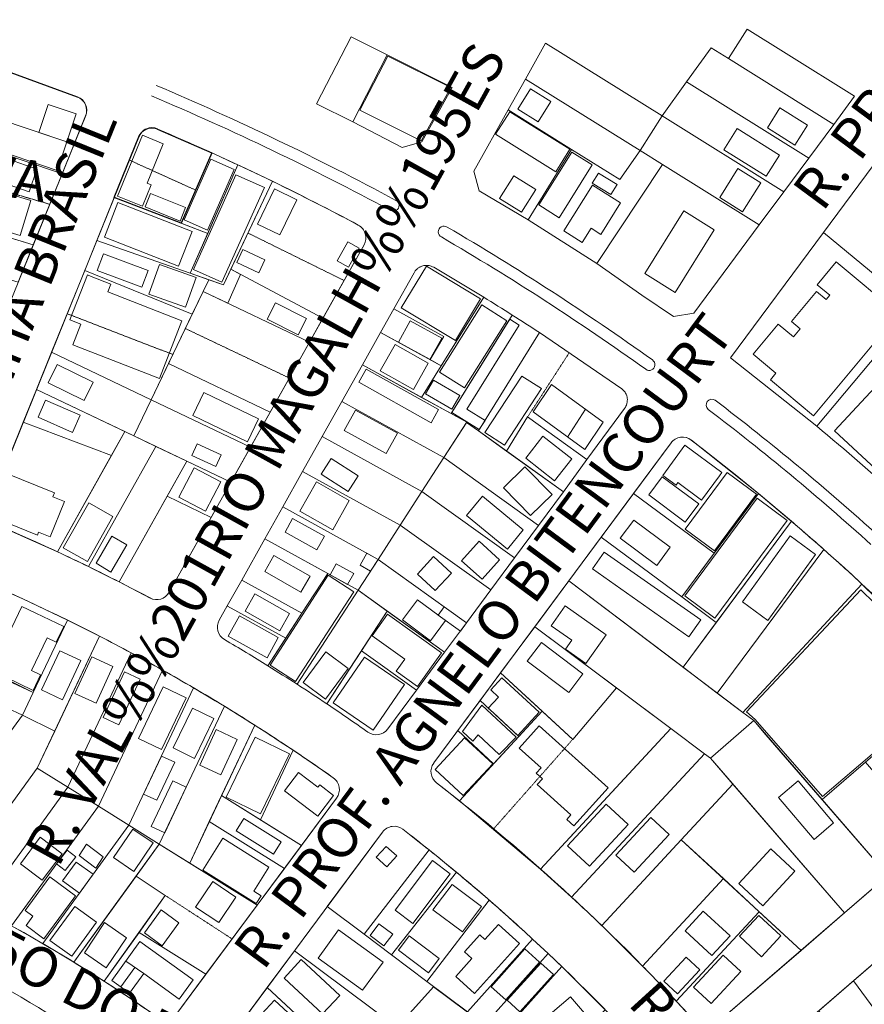
# Model space of a CAD drawing. Units: millimetres. Extents: x 757 to 4972, y -346 to 1792.
# Drawn here: x 2358 to 2653, y 1047 to 1391 of the extents above; entities that cross this region are included whole.
import ezdxf
from ezdxf.enums import TextEntityAlignment as Align

# ---------------------------------------------------------------- set-up
doc = ezdxf.new("R2010")
doc.units = ezdxf.units.MM
doc.header["$MEASUREMENT"] = 0
doc.linetypes.add('HIDDEN', pattern=[0.375, 0.25, -0.125])
doc.layers.add('B', color=134, linetype='Continuous', lineweight=13)
doc.layers.add('LOTES', color=7, linetype='Continuous')
doc.styles.add('ROMANS', font='ROMANS', dxfattribs={"height": 0.2})

# ---------------------------------------------------------------- blocks, each defined once
blk = doc.blocks.new('*O5220')
at = {"layer": 'LOTES', "color": 3, "linetype": 'Continuous'}
for p, q in [((-13.63, 9.24), (5.2, 17.96)), ((5.2, 17.96), (16.49, -6.34)), ((-5.8, -17.95), (-15.99, 2.57)), ((16.49, -6.34), (-5.8, -17.95))]:
    blk.add_line(p, q, dxfattribs=at)
blk.add_arc((-11.48, 4.73), 5, 115.522, 206.4134, dxfattribs=at)

msp = doc.modelspace()

# ---------------------------------------------------------------- linework, layer by layer
at = {"layer": 'B', "linetype": 'HIDDEN'}
for p, q in [((2419.53, 1331.15), (2396.33, 1341.67)), ((2368.61, 1326.21), (2341.58, 1334.14)), ((2437.79, 1316.17), (2471.32, 1299.61)), ((2374.65, 1288), (2411.54, 1273.75)), ((2415.9, 1282.83), (2452.23, 1265.53)), ((2535.44, 1251.93), (2549.96, 1274.33)), ((2551.18, 1139.31), (2523.6, 1108.09)), ((2408.91, 1084.78), (2432.24, 1069.61))]:
    msp.add_line(p, q, dxfattribs=at)
at = {"layer": 'B', "linetype": 'Continuous'}
for p, q in [((2505.27, 1269.84), (2520.1, 1293.77)), ((2488.68, 1289.66), (2506.2, 1280.01)), ((2506.2, 1280.01), (2501.43, 1271.95)), ((2501.43, 1271.95), (2505.27, 1269.84)), ((2555.6, 1254.64), (2549.41, 1244.93)), ((2398.25, 1059.63), (2393.37, 1052.84)), ((2401.37, 1057.48), (2395.13, 1061.78))]:
    msp.add_line(p, q, dxfattribs=at)
for points in [[(2328.84, 1228.21), (2381.12, 1357.18), (2381.12, 1357.18), (2381.12, 1357.18), (2381.12, 1357.18), (2381.12, 1357.18, 0.420054), (2378.28, 1363.73), (2378.28, 1363.73), (2378.28, 1363.73), (2378.28, 1363.73), (2378.28, 1363.73), (2378.27, 1363.73, 0.035007), (2264.39, 1398.36)], [(2350.11, 1373.94), (2378.19, 1363.68), (2378.18, 1363.68, -0.423678), (2381.09, 1357.11), (2381.1, 1357.11), (2372.88, 1336.87), (2344.54, 1346.5), (2350.11, 1373.94)], [(2347.4, 1220.76), (2399.67, 1349.73), (2399.67, 1349.73), (2399.67, 1349.73), (2399.67, 1349.73), (2399.68, 1349.73, -0.41878), (2406.27, 1352.45), (2406.27, 1352.45), (2406.27, 1352.45), (2406.27, 1352.45), (2406.27, 1352.45), (2406.26, 1352.46, -0.022826), (2476.32, 1318.93), (2476.32, 1318.93), (2476.32, 1318.93), (2476.32, 1318.93), (2476.32, 1318.93), (2476.32, 1318.93, -0.419731), (2478.32, 1312.08), (2478.31, 1312.08), (2478.31, 1312.08), (2478.31, 1312.08), (2478.31, 1312.08), (2410.28, 1190.68), (2410.28, 1190.68), (2410.28, 1190.68), (2410.28, 1190.68), (2410.29, 1190.68, -0.407638), (2403.58, 1188.71)], [(2463.96, 1286.46), (2478.31, 1312.08), (2478.31, 1312.08), (2478.31, 1312.08), (2478.31, 1312.08), (2478.31, 1312.08), (2478.32, 1312.08, 0.419731), (2476.32, 1318.93), (2476.32, 1318.93), (2476.32, 1318.93), (2476.32, 1318.93), (2476.32, 1318.93), (2476.32, 1318.93), (2476.32, 1318.93), (2476.32, 1318.93, 0.010501), (2446.35, 1334.24), (2446.35, 1334.24), (2446.35, 1334.24), (2431.78, 1303.52), (2463.96, 1286.46)], [(2666.2, 1222.85, 0.011237), (2636.41, 1248.67), (2636.41, 1248.67), (2636.41, 1248.67), (2636.41, 1248.67), (2636.41, 1248.67), (2636.41, 1248.67), (2670.9, 1289.83), (2638.76, 1316.36)], [(2498.39, 1258.77), (2508.71, 1253.1), (2508.71, 1253.1), (2530.07, 1287.54), (2530.07, 1287.54), (2530.07, 1287.54), (2530.07, 1287.54), (2530.07, 1287.54), (2530.07, 1287.54, 0.003452), (2520.1, 1293.76), (2520.1, 1293.77), (2520.1, 1293.77), (2520.1, 1293.77), (2520.1, 1293.77), (2520.1, 1293.77), (2498.39, 1258.77)], [(2508.71, 1253.1), (2514.19, 1250.08), (2514.13, 1249.99), (2518.27, 1247.03), (2518.27, 1247.03), (2539.6, 1281.4), (2539.6, 1281.4), (2539.6, 1281.4), (2539.6, 1281.4), (2539.6, 1281.4), (2539.6, 1281.41, 0.003327), (2530.07, 1287.54), (2530.07, 1287.54), (2530.07, 1287.54), (2530.07, 1287.54), (2530.07, 1287.54), (2530.07, 1287.54), (2508.71, 1253.1)], [(2371.22, 1204.84, -0.004283), (2382.08, 1199.66), (2382.08, 1199.65), (2382.08, 1199.65), (2382.08, 1199.65), (2382.08, 1199.65), (2382.08, 1199.65), (2405.6, 1241.63), (2405.6, 1241.63), (2397.87, 1245.33), (2397.87, 1245.33), (2394.75, 1246.83), (2394.75, 1246.83), (2387.9, 1234.59), (2387.9, 1234.59), (2371.22, 1204.84), (2371.22, 1204.84)], [(2382.08, 1199.66, -0.004279), (2392.83, 1194.3), (2392.83, 1194.3), (2392.83, 1194.3), (2392.83, 1194.3), (2392.83, 1194.3), (2392.83, 1194.3), (2416.45, 1236.44), (2416.45, 1236.44), (2405.6, 1241.63), (2405.6, 1241.63), (2382.08, 1199.65), (2382.08, 1199.65)], [(2706.96, 1138.06, 0.045865), (2592.58, 1243.85), (2592.58, 1243.85), (2592.58, 1243.85), (2592.58, 1243.85), (2592.58, 1243.85), (2592.58, 1243.85, 0.419223), (2585.52, 1242.86), (2585.52, 1242.86), (2585.52, 1242.86), (2585.52, 1242.86), (2585.52, 1242.86), (2502.67, 1131.06), (2502.67, 1131.06), (2502.67, 1131.06), (2502.67, 1131.06), (2502.67, 1131.05, 0.40824), (2503.63, 1124.12), (2503.63, 1124.12), (2503.63, 1124.12), (2503.63, 1124.12), (2503.63, 1124.12), (2503.63, 1124.12, -0.044041), (2594.25, 1040.35)], [(2616.04, 1225.17), (2592.66, 1243.8), (2592.66, 1243.79, 0.42461), (2585.52, 1242.86), (2585.52, 1242.86), (2572.44, 1225.2), (2600.6, 1204.32), (2616.04, 1225.17)], [(2410.28, 1190.68), (2424.96, 1216.85), (2409.59, 1224.21), (2392.83, 1194.3), (2403.62, 1188.69), (2403.62, 1188.68, 0.404992), (2410.28, 1190.67), (2410.28, 1190.68), (2410.28, 1190.68)], [(2403.58, 1188.71, 0.021134), (2350.07, 1214.29)], [(2589.76, 1164.51), (2601.68, 1155.49), (2601.68, 1155.49), (2638.86, 1205.66), (2638.86, 1205.66), (2638.86, 1205.66), (2638.86, 1205.66), (2638.86, 1205.66), (2638.86, 1205.66, 0.004409), (2627.54, 1215.51), (2627.54, 1215.51), (2627.54, 1215.51), (2627.54, 1215.51), (2627.54, 1215.51), (2627.54, 1215.51), (2589.76, 1164.51)], [(2601.68, 1155.49), (2610.61, 1148.73), (2610.61, 1148.73), (2652.21, 1193.57), (2652.21, 1193.57), (2652.21, 1193.57), (2652.21, 1193.57), (2652.21, 1193.57), (2652.2, 1193.57, 0.005288), (2638.86, 1205.66), (2638.86, 1205.66), (2638.86, 1205.66), (2638.86, 1205.66), (2638.86, 1205.66), (2638.86, 1205.66), (2601.68, 1155.49)], [(2444.77, 1165, -0.004302), (2454.98, 1158.54), (2454.98, 1158.54), (2454.98, 1158.54), (2454.98, 1158.54), (2454.98, 1158.54), (2454.98, 1158.54), (2476.23, 1191.39), (2476.23, 1191.39), (2465.62, 1197.24), (2465.62, 1197.24), (2456.64, 1183.35), (2456.64, 1183.35), (2444.77, 1165), (2444.77, 1165)], [(2467.59, 1125.89, 0.052585), (2342.73, 1195.67), (2342.73, 1195.67), (2342.73, 1195.67), (2342.73, 1195.67), (2342.73, 1195.67), (2342.73, 1195.68, 0.419921), (2336.13, 1192.96), (2336.13, 1192.96), (2336.13, 1192.96), (2336.13, 1192.96), (2336.13, 1192.96), (2300.92, 1106.1), (2300.92, 1106.1), (2300.92, 1106.1), (2300.92, 1106.1), (2300.92, 1106.1, 0.407617), (2303.57, 1099.63), (2303.57, 1099.63), (2303.57, 1099.63), (2303.57, 1099.63), (2303.57, 1099.63), (2303.57, 1099.63, -0.050876), (2406.04, 1042.4)], [(2359.22, 1188.36), (2342.78, 1195.64), (2342.79, 1195.64, 0.424132), (2336.12, 1192.95), (2336.12, 1192.95), (2328.01, 1172.91), (2347.4, 1163.28), (2362.8, 1155.64), (2374.75, 1180.97), (2359.22, 1188.36)], [(2454.98, 1158.54, -0.004434), (2465.37, 1151.69), (2465.38, 1151.69), (2465.38, 1151.69), (2465.38, 1151.69), (2465.38, 1151.69), (2465.38, 1151.69), (2486.36, 1184.13), (2486.36, 1184.13), (2476.23, 1191.39), (2476.23, 1191.39), (2454.98, 1158.54), (2454.98, 1158.54)], [(2444.77, 1165), (2451, 1174.64), (2451, 1174.64), (2430.61, 1185.86), (2430.54, 1185.9), (2427.75, 1180.94), (2427.75, 1180.94), (2427.75, 1180.94), (2427.75, 1180.94), (2427.75, 1180.94), (2427.75, 1180.93, 0.408386), (2429.58, 1174.17), (2429.58, 1174.17), (2429.58, 1174.17), (2429.58, 1174.17), (2429.58, 1174.17), (2429.58, 1174.17), (2429.58, 1174.17), (2429.58, 1174.18, -0.006321), (2444.77, 1165), (2444.77, 1165), (2444.77, 1165)], [(2359.08, 1147.75), (2370.29, 1142.18), (2370.29, 1142.18), (2385.93, 1175.36), (2385.93, 1175.36), (2385.93, 1175.36), (2385.93, 1175.36), (2385.93, 1175.36), (2385.93, 1175.36, 0.004587), (2374.75, 1180.98), (2374.75, 1180.97), (2374.75, 1180.97), (2374.75, 1180.97), (2374.75, 1180.97), (2374.75, 1180.97), (2362.8, 1155.64), (2362.8, 1155.64), (2359.08, 1147.75)], [(2364.22, 1129.3), (2374.89, 1122.64), (2374.89, 1122.64), (2397, 1169.54), (2397, 1169.54), (2397, 1169.54), (2397, 1169.54), (2397, 1169.54), (2397, 1169.54, 0.004584), (2385.93, 1175.36), (2385.93, 1175.36), (2385.93, 1175.36), (2385.93, 1175.36), (2385.93, 1175.36), (2385.93, 1175.36), (2364.22, 1129.3)], [(2374.89, 1122.64), (2385.55, 1115.98), (2385.55, 1115.98), (2407.95, 1163.53), (2407.95, 1163.53), (2407.95, 1163.53), (2407.95, 1163.53), (2407.95, 1163.53), (2407.96, 1163.53, 0.004583), (2397, 1169.54), (2397, 1169.54), (2397, 1169.54), (2397, 1169.54), (2397, 1169.54), (2397, 1169.54), (2374.89, 1122.64)], [(2479.68, 1141.84, 0.407782), (2486.59, 1142.94), (2486.59, 1142.94), (2486.59, 1142.94), (2486.59, 1142.94), (2486.59, 1142.94), (2486.59, 1142.94), (2496.61, 1156.48), (2496.61, 1156.48), (2477.38, 1170.25), (2477.38, 1170.25), (2465.38, 1151.69), (2465.38, 1151.69), (2465.38, 1151.69), (2465.38, 1151.69), (2465.38, 1151.69), (2465.37, 1151.69, -0.006189), (2479.68, 1141.84)], [(2385.55, 1115.98), (2396.19, 1109.34), (2396.19, 1109.34), (2418.8, 1157.31), (2418.8, 1157.31), (2418.8, 1157.31), (2418.8, 1157.31), (2418.8, 1157.31), (2418.8, 1157.31, 0.004583), (2407.96, 1163.53), (2407.95, 1163.53), (2407.95, 1163.53), (2407.95, 1163.53), (2407.95, 1163.53), (2407.95, 1163.53), (2385.55, 1115.98)], [(2396.19, 1109.34), (2406.82, 1102.7), (2406.82, 1102.7), (2429.54, 1150.89), (2429.54, 1150.89), (2429.54, 1150.89), (2429.54, 1150.89), (2429.54, 1150.89), (2429.54, 1150.9, 0.004585), (2418.8, 1157.31), (2418.8, 1157.31), (2418.8, 1157.31), (2418.8, 1157.31), (2418.8, 1157.31), (2418.8, 1157.31), (2396.19, 1109.34)], [(2406.82, 1102.7), (2417.43, 1096.07), (2417.43, 1096.07), (2440.16, 1144.28), (2440.16, 1144.28), (2440.16, 1144.28), (2440.16, 1144.28), (2440.16, 1144.28), (2440.16, 1144.28, 0.004588), (2429.54, 1150.9), (2429.54, 1150.89), (2429.54, 1150.89), (2429.54, 1150.89), (2429.54, 1150.89), (2429.54, 1150.89), (2406.82, 1102.7)], [(2332.83, 1111.57), (2319.1, 1092.65), (2319.1, 1092.65), (2319.1, 1092.65), (2319.1, 1092.65), (2319.1, 1092.65), (2319.1, 1092.65, -0.006585), (2332.81, 1086.02), (2332.81, 1086.02), (2332.81, 1086.02), (2332.81, 1086.02), (2332.81, 1086.02), (2332.81, 1086.02), (2364.22, 1129.3), (2364.22, 1129.3), (2370.29, 1142.18), (2370.29, 1142.18), (2359.08, 1147.75), (2359.08, 1147.75), (2355.96, 1143.45), (2355.96, 1143.45), (2340.53, 1122.18), (2340.53, 1122.18), (2332.83, 1111.57)], [(2428.56, 1119.68), (2442.13, 1111.21), (2442.13, 1111.21), (2453.59, 1135.51), (2453.59, 1135.51), (2453.59, 1135.51), (2453.59, 1135.51), (2453.59, 1135.51), (2453.59, 1135.52, 0.00588), (2440.16, 1144.28), (2440.16, 1144.28), (2440.16, 1144.28), (2440.16, 1144.28), (2440.16, 1144.28), (2440.16, 1144.28), (2428.56, 1119.68)], [(2511.04, 1142.36), (2502.67, 1131.06), (2502.67, 1131.05, 0.40635), (2503.6, 1124.14), (2503.6, 1124.14), (2511.62, 1117.85), (2523.57, 1130.78), (2511.04, 1142.36)], [(2442.13, 1111.21), (2456.45, 1102.26), (2456.45, 1102.26), (2468.72, 1118.83), (2468.72, 1118.83), (2468.72, 1118.83), (2468.72, 1118.83), (2468.72, 1118.83), (2468.72, 1118.83, 0.420962), (2467.59, 1125.89), (2467.59, 1125.89), (2467.59, 1125.89), (2467.59, 1125.89), (2467.59, 1125.89), (2467.59, 1125.89), (2467.59, 1125.89), (2467.59, 1125.89, 0.006228), (2453.59, 1135.52), (2453.59, 1135.51), (2453.59, 1135.51), (2453.59, 1135.51), (2453.59, 1135.51), (2453.59, 1135.51), (2442.13, 1111.21)], [(2601.22, 1039.93), (2706.52, 1130.93), (2706.52, 1130.93), (2706.52, 1130.93), (2706.52, 1130.93), (2706.51, 1130.93, 0.42006), (2706.96, 1138.06)], [(2550.78, 1084.23, -0.005192), (2561.38, 1074.23), (2561.38, 1074.24), (2561.38, 1074.24), (2561.38, 1074.24), (2561.38, 1074.24), (2561.38, 1074.24), (2589.12, 1104.24), (2589.12, 1104.24), (2607.13, 1123.71), (2607.13, 1123.71), (2599.3, 1132.77), (2599.3, 1132.77), (2597.23, 1134.3), (2597.23, 1134.3), (2550.78, 1084.23), (2550.78, 1084.23)], [(2332.81, 1086.02, -0.00549), (2344.11, 1080.22), (2344.1, 1080.22), (2344.1, 1080.22), (2344.1, 1080.22), (2344.1, 1080.22), (2344.1, 1080.22), (2374.89, 1122.64), (2374.89, 1122.64), (2364.22, 1129.3), (2364.22, 1129.3), (2332.81, 1086.02)], [(2412.92, 1043.53), (2468.72, 1118.83), (2468.72, 1118.83), (2468.72, 1118.83), (2468.72, 1118.83), (2468.72, 1118.83, 0.420962), (2467.59, 1125.89)], [(2344.11, 1080.22, -0.005466), (2355.22, 1074.2), (2355.22, 1074.2), (2355.22, 1074.2), (2355.22, 1074.2), (2355.22, 1074.2), (2355.22, 1074.2), (2385.55, 1115.98), (2385.55, 1115.98), (2374.89, 1122.64), (2374.89, 1122.64), (2344.1, 1080.22)], [(2811.8, 993.54, 0.043707), (2726.74, 1115.26), (2726.74, 1115.26), (2726.74, 1115.26), (2726.74, 1115.26), (2726.74, 1115.26), (2726.74, 1115.27, 0.418773), (2719.64, 1115.84), (2719.64, 1115.84), (2719.64, 1115.84), (2719.64, 1115.84), (2719.64, 1115.84), (2614.36, 1024.85)], [(2578.95, 1027.44, 0.04355), (2491.88, 1107.92), (2491.88, 1107.92), (2491.88, 1107.92), (2491.88, 1107.92), (2491.88, 1107.92), (2491.88, 1107.92, 0.420477), (2484.81, 1106.94), (2484.8, 1106.95), (2484.8, 1106.95), (2484.8, 1106.95), (2484.8, 1106.95), (2429, 1031.64)], [(2465.5, 1080.89), (2478.31, 1071.27), (2478.31, 1071.27), (2501.06, 1100.68), (2501.06, 1100.68), (2501.06, 1100.68), (2501.06, 1100.68), (2501.06, 1100.68), (2501.07, 1100.68, 0.004286), (2491.88, 1107.92), (2491.88, 1107.92), (2491.88, 1107.92), (2491.88, 1107.92), (2491.88, 1107.92), (2491.88, 1107.92), (2491.88, 1107.92), (2491.88, 1107.92, 0.420477), (2484.81, 1106.94), (2484.8, 1106.95), (2484.8, 1106.95), (2484.8, 1106.95), (2484.8, 1106.95), (2484.8, 1106.95), (2465.5, 1080.89)], [(2478.31, 1071.27), (2487.89, 1064.08), (2487.89, 1064.08), (2510.57, 1092.91), (2510.57, 1092.91), (2510.57, 1092.91), (2510.57, 1092.91), (2510.57, 1092.91), (2510.57, 1092.91, 0.004502), (2501.07, 1100.68), (2501.06, 1100.68), (2501.06, 1100.68), (2501.06, 1100.68), (2501.06, 1100.68), (2501.06, 1100.68), (2478.31, 1071.27)], [(2487.89, 1064.08), (2500.3, 1054.75), (2500.3, 1054.75), (2522, 1083.18), (2522, 1083.18), (2522, 1083.18), (2522, 1083.18), (2522, 1083.18), (2522.01, 1083.18, 0.005504), (2510.57, 1092.91), (2510.57, 1092.91), (2510.57, 1092.91), (2510.57, 1092.91), (2510.57, 1092.91), (2510.57, 1092.91), (2487.89, 1064.08)], [(2575.59, 1060.14, -0.006067), (2587.36, 1047.83), (2587.36, 1047.83), (2587.36, 1047.83), (2587.36, 1047.83), (2587.36, 1047.83), (2587.36, 1047.83), (2616.29, 1079.12), (2616.29, 1079.12), (2603.81, 1090.67), (2603.81, 1090.67), (2575.58, 1060.14), (2575.58, 1060.14)], [(2246.9, 972.84), (2289.64, 1078.3), (2289.64, 1078.3), (2289.64, 1078.3), (2289.64, 1078.3), (2289.64, 1078.29, -0.421201), (2296.27, 1081), (2296.27, 1081), (2296.27, 1081), (2296.27, 1081), (2296.27, 1081), (2296.27, 1081, -0.050206), (2393.9, 1026.49)], [(2500.3, 1054.75), (2514.45, 1044.12), (2514.45, 1044.12), (2537.18, 1069.57), (2537.18, 1069.57), (2537.18, 1069.57), (2537.18, 1069.57), (2537.18, 1069.57), (2537.18, 1069.57, 0.007472), (2522.01, 1083.18), (2522, 1083.18), (2522, 1083.18), (2522, 1083.18), (2522, 1083.18), (2522, 1083.18), (2500.3, 1054.75)], [(2587.36, 1047.83), (2616.29, 1079.12), (2616.29, 1079.12), (2630.92, 1065.59), (2630.92, 1065.59), (2601.22, 1039.93), (2601.22, 1039.93), (2601.22, 1039.93), (2601.22, 1039.93), (2601.22, 1039.93), (2601.22, 1039.92, -0.407248), (2594.25, 1040.35), (2594.25, 1040.35), (2594.25, 1040.35), (2594.25, 1040.35), (2594.25, 1040.35), (2594.25, 1040.35), (2594.25, 1040.35), (2594.25, 1040.35, 0.003623), (2587.36, 1047.83), (2587.36, 1047.83), (2587.36, 1047.83)], [(2387.52, 1054.85, -0.009647), (2406.04, 1042.4), (2406.04, 1042.4), (2406.04, 1042.4), (2406.04, 1042.4), (2406.04, 1042.4), (2406.04, 1042.4), (2406.04, 1042.4), (2406.03, 1042.4, 0.40642), (2412.92, 1043.52), (2412.92, 1043.53), (2412.92, 1043.53), (2412.92, 1043.53), (2412.92, 1043.53), (2412.92, 1043.53), (2423.11, 1057.28), (2423.11, 1057.28), (2399.83, 1071.8), (2399.83, 1071.8), (2387.52, 1054.84), (2387.52, 1054.84)], [(2429, 1031.64, 0.406978), (2429.95, 1024.72), (2429.95, 1024.72), (2429.95, 1024.72), (2429.95, 1024.72), (2429.95, 1024.72), (2429.95, 1024.72), (2429.95, 1024.72), (2429.95, 1024.72, -0.006564), (2441.79, 1015.23), (2441.79, 1015.23), (2441.79, 1015.23), (2441.79, 1015.23), (2441.79, 1015.23), (2441.79, 1015.23), (2460.92, 1037.41), (2460.92, 1037.41), (2444.54, 1052.61), (2444.54, 1052.61), (2429, 1031.64), (2429, 1031.64)]]:
    msp.add_lwpolyline(points, format="xyb", dxfattribs=at)
for points in [[(2605.6, 1377.1), (2642.35, 1354.14), (2649.63, 1363.96), (2625.74, 1378.88), (2612.12, 1387.39)], [(2486.44, 1378.42), (2473.85, 1384.71), (2461.77, 1361.34), (2474.37, 1355.06)], [(2534.69, 1369.96), (2541.72, 1382.51), (2582.38, 1357.12), (2574.72, 1344.97)], [(2590.98, 1369), (2599.58, 1380.85), (2605.6, 1377.1), (2642.35, 1354.14), (2633.63, 1342.36)], [(2509.13, 1367.06), (2498.47, 1348.04), (2491.6, 1346), (2474.37, 1355.06), (2486.44, 1378.42)], [(2486.59, 1377.98), (2508.63, 1366.96), (2498.3, 1348.38), (2476.89, 1359.09)], [(2528.66, 1359.19), (2534.69, 1369.96), (2574.72, 1344.97), (2567.59, 1334.87), (2550.76, 1345.38)], [(2582.4, 1357.1), (2590.98, 1369), (2633.63, 1342.36), (2624.89, 1330.57)], [(2536.44, 1366.57), (2543.58, 1362.11), (2539.12, 1354.97), (2531.98, 1359.43)], [(2364.75, 1351.31), (2368.06, 1361.09), (2377.83, 1357.78), (2374.52, 1348)], [(2518.55, 1330.93), (2535.58, 1320.81), (2550.76, 1345.38), (2528.66, 1359.19), (2516.69, 1337.84)], [(2524.28, 1350.7), (2545.26, 1337.6), (2550.16, 1345.43), (2529.18, 1358.54)], [(2623.56, 1359.92), (2633.2, 1353.9), (2628.81, 1346.86), (2619.16, 1352.88)], [(2349.86, 1356.34), (2374.52, 1348), (2371.16, 1338.05), (2346.5, 1346.4)], [(2582.5, 1340.1), (2574.72, 1344.97), (2582.4, 1357.1), (2624.89, 1330.57), (2616.31, 1318.99)], [(2618.76, 1336.01), (2603.94, 1345.26), (2608.57, 1352.67), (2623.38, 1343.42)], [(2400.97, 1350.33), (2408.23, 1347.33), (2402.54, 1333.57), (2403.99, 1332.98), (2400.92, 1325.53), (2392.21, 1329.11)], [(2344.54, 1346.5), (2372.88, 1336.87), (2362.83, 1312.06), (2339.01, 1319.32)], [(2535.58, 1320.81), (2559.58, 1305.54), (2582.5, 1340.1), (2574.72, 1344.97), (2567.59, 1334.87), (2550.76, 1345.38)], [(2350.05, 1343.34), (2364.1, 1338.5), (2361.36, 1330.57), (2347.32, 1335.42)], [(2425.2, 1344.16), (2414.49, 1319.6), (2423.75, 1316.05), (2434.28, 1339.99)], [(2424.81, 1341.99), (2415.48, 1320.74), (2423.63, 1317.17), (2432.96, 1338.41)], [(2550.85, 1344.45), (2558.04, 1339.97), (2546.51, 1321.53), (2539.33, 1326.01)], [(2434.28, 1339.99), (2446.35, 1334.24), (2429.19, 1298.06), (2417.64, 1302.12)], [(2559.58, 1305.54), (2575.36, 1294.45), (2586.37, 1287), (2593.49, 1288.21), (2616.31, 1318.99), (2582.5, 1340.1)], [(2608.84, 1338.71), (2616.84, 1333.72), (2610.53, 1323.61), (2602.53, 1328.6)], [(2433.59, 1336.54), (2418.73, 1303.44), (2428.64, 1298.98), (2443.51, 1332.08)], [(2530.6, 1336.2), (2538.29, 1331.4), (2533.34, 1323.48), (2525.66, 1328.28)], [(2560.19, 1337.14), (2566.66, 1333.11), (2564.46, 1329.58), (2558, 1333.62)], [(2347.22, 1332), (2361.97, 1327.49), (2358.23, 1315.26), (2343.48, 1319.76)], [(2447.08, 1331.61), (2441.14, 1319.3), (2448.95, 1315.52), (2454.9, 1327.83)], [(2558.05, 1332.94), (2567.93, 1326.76), (2561.04, 1315.72), (2557.62, 1317.85), (2554.54, 1312.92), (2548.07, 1316.95)], [(2357.54, 1299.03), (2362.83, 1312.06), (2362.83, 1312.06), (2305.77, 1329.45), (2305.77, 1329.45), (2301.73, 1316.04), (2301.73, 1316.04)], [(2385.02, 1313.57), (2417.64, 1302.12), (2423.75, 1316.05), (2391.1, 1328.57)], [(2401.89, 1325.3), (2414.11, 1320.38), (2416.02, 1325.12), (2403.8, 1330.04)], [(2392.38, 1326.88), (2418.31, 1316.77), (2413.56, 1304.59), (2387.63, 1314.7)], [(2600.59, 1317.32), (2586.92, 1295.43), (2576.32, 1302.04), (2589.99, 1323.94)], [(2606.27, 1272.53), (2638.76, 1316.36), (2638.76, 1316.36), (2670.9, 1289.83), (2636.41, 1248.67), (2636.41, 1248.67)], [(2380.78, 1303.1), (2418.28, 1287.79), (2424.08, 1299.85), (2417.64, 1302.12), (2385.02, 1313.57), (2385.02, 1313.57)], [(2433.87, 1305.85), (2441.59, 1302.23), (2443.73, 1306.76), (2436.01, 1310.4)], [(2476.58, 1310.88), (2472.86, 1304.23), (2468.89, 1306.45), (2472.62, 1313.1)], [(2385.11, 1303.09), (2400.68, 1297.23), (2402.88, 1303.08), (2387.32, 1308.94)], [(2403.19, 1294.83), (2416, 1290.31), (2419.68, 1300.7), (2406.87, 1305.24)], [(2459.25, 1278.05), (2463.96, 1286.46), (2431.78, 1303.52), (2429.19, 1298.06), (2424.08, 1299.85), (2422.13, 1295.81)], [(2431.78, 1303.52), (2435.23, 1301.68), (2430.78, 1291.68), (2422.13, 1295.81), (2424.08, 1299.85), (2429.19, 1298.06)], [(2495.79, 1302.33), (2496.04, 1302.75), (2496.2, 1302.95), (2496.35, 1303.15), (2496.47, 1303.27), (2496.6, 1303.39), (2497.05, 1303.81), (2497.25, 1303.99), (2497.53, 1304.16), (2497.76, 1304.28), (2497.96, 1304.37), (2498.23, 1304.48), (2498.53, 1304.6), (2498.89, 1304.71), (2499.17, 1304.78), (2499.47, 1304.84), (2499.79, 1304.86), (2500.25, 1304.87), (2500.64, 1304.85), (2501.08, 1304.8), (2501.4, 1304.71), (2501.78, 1304.62), (2502.27, 1304.4), (2502.66, 1304.21), (2520.1, 1293.77), (2505.27, 1269.84), (2501.43, 1271.95), (2506.2, 1280.01), (2488.68, 1289.66)], [(2519.02, 1293.15), (2510.24, 1278.63), (2491.32, 1290.07), (2500.1, 1304.58)], [(2643.22, 1306.07), (2664.97, 1287.95), (2635.29, 1252.36), (2620.21, 1264.94), (2622.13, 1267.25), (2614.19, 1273.86), (2622.94, 1284.35), (2628.32, 1279.88), (2630.66, 1282.69), (2627.6, 1285.25), (2636.35, 1295.75), (2639.68, 1292.97), (2640.96, 1294.51), (2636.61, 1298.14)], [(2369.21, 1274.57), (2380.78, 1303.1), (2418.28, 1287.79), (2403.95, 1257.95)], [(2383.05, 1301), (2389.91, 1298.33), (2388.85, 1295.62), (2414.74, 1285.53), (2406.86, 1265.33), (2376.62, 1277.11), (2379.45, 1284.37), (2375.62, 1285.86), (2381.71, 1301.52)], [(2422.13, 1295.81), (2459.25, 1278.05), (2445.53, 1253.57), (2410.01, 1270.57)], [(2444.51, 1286.14), (2455.31, 1280.64), (2458.21, 1286.33), (2447.41, 1291.83)], [(2528.21, 1285.51), (2513.45, 1262.05), (2504.67, 1267.57), (2519.43, 1291.04)], [(2506.2, 1280.01), (2501.43, 1271.95), (2484.11, 1281.49), (2488.68, 1289.66)], [(2501.35, 1272.02), (2490.31, 1278.07), (2494.4, 1285.52), (2505.44, 1279.46)], [(2529.22, 1286.08), (2508.95, 1253.48), (2518.58, 1247.5), (2520.57, 1250.71), (2514.27, 1254.63), (2532.54, 1284.01)], [(2676.96, 1284.04), (2700.89, 1261.81), (2666.56, 1224.86), (2642.63, 1247.09)], [(2484.11, 1281.49), (2477.75, 1270.15), (2498.39, 1258.77), (2505.27, 1269.84)], [(2568.32, 1261.8), (2568.32, 1261.8), (2568.75, 1261.43), (2568.97, 1261.18), (2569.25, 1260.87), (2569.47, 1260.54), (2569.65, 1260.24), (2569.81, 1259.91), (2569.92, 1259.63), (2570.04, 1259.27), (2570.17, 1258.82), (2570.24, 1258.47), (2570.27, 1258.03), (2570.26, 1257.56), (2570.2, 1257.12), (2570.11, 1256.64), (2569.96, 1256.1), (2569.79, 1255.72), (2569.58, 1255.32), (2569.31, 1254.89), (2568.94, 1254.4), (2569.28, 1254.86), (2556.13, 1237.11), (2535.44, 1251.93), (2528.06, 1240.03), (2518.27, 1247.03), (2539.6, 1281.4)], [(2489.18, 1277.22), (2500.74, 1270.73), (2495.56, 1261.52), (2484.01, 1268.01)], [(2363.94, 1261.57), (2397.87, 1245.33), (2397.87, 1245.33), (2403.95, 1257.95), (2403.95, 1257.95), (2369.21, 1274.57), (2369.21, 1274.57)], [(2367.99, 1263.85), (2380.55, 1257.69), (2383.68, 1264.06), (2371.12, 1270.23)], [(2403.95, 1257.95), (2438.67, 1241.33), (2438.67, 1241.33), (2445.53, 1253.57), (2445.53, 1253.57), (2410.01, 1270.57), (2410.01, 1270.57)], [(2470.58, 1257.35), (2506.2, 1237.73), (2506.2, 1237.73), (2514.19, 1250.08), (2514.19, 1250.08), (2477.75, 1270.15), (2477.75, 1270.15)], [(2479.07, 1268.68), (2504.28, 1254.52), (2501.76, 1249.87), (2476.55, 1264.03)], [(2533.38, 1266.22), (2520.51, 1246.46), (2527.37, 1242.06), (2540.25, 1261.83)], [(2511.78, 1259.45), (2502.55, 1264.81), (2499.75, 1259.96), (2508.97, 1254.61)], [(2543.8, 1263.29), (2537.38, 1253.75), (2555.42, 1240.54), (2561.84, 1250.06)], [(2359.28, 1250.06), (2390.08, 1238.49), (2394.75, 1246.83), (2394.75, 1246.83), (2363.94, 1261.57), (2363.94, 1261.57)], [(2422.36, 1260.44), (2441.44, 1251.24), (2437.57, 1243.23), (2418.49, 1252.43)], [(2367.13, 1257.84), (2379.17, 1252.51), (2376.53, 1246.55), (2364.49, 1251.88)], [(2397.87, 1245.33), (2431.82, 1229.1), (2431.82, 1229.1), (2438.67, 1241.33), (2438.67, 1241.33), (2403.95, 1257.95), (2403.95, 1257.95)], [(2498.53, 1225.88), (2506.2, 1237.73), (2506.2, 1237.73), (2470.58, 1257.35), (2470.58, 1257.35), (2463.7, 1245.07), (2463.7, 1245.07)], [(2475.28, 1254.33), (2490.02, 1246.24), (2486.1, 1239.12), (2471.37, 1247.21)], [(2535.44, 1251.93), (2556.13, 1237.11), (2547.96, 1225.77), (2528.06, 1240.03)], [(2359.28, 1250.06), (2390.08, 1238.49), (2371.22, 1204.84), (2345.55, 1216.2)], [(2539.27, 1214.04), (2547.96, 1225.77), (2547.96, 1225.77), (2518.27, 1247.03), (2518.27, 1247.03), (2514.13, 1249.99), (2514.13, 1249.99), (2506.2, 1237.73), (2506.2, 1237.73)], [(2456.88, 1232.91), (2490.95, 1214.14), (2490.95, 1214.14), (2498.53, 1225.88), (2498.53, 1225.88), (2463.7, 1245.07), (2463.7, 1245.07)], [(2540.78, 1245.17), (2534.81, 1237.53), (2544.87, 1229.66), (2550.86, 1237.31)], [(2420.09, 1242.57), (2428.47, 1238.72), (2426.6, 1234.67), (2418.23, 1238.51)], [(2596.19, 1222.9), (2602.4, 1231.32), (2603.26, 1232.48), (2590.36, 1242.07), (2582.67, 1231.52), (2587.27, 1228.05), (2587.88, 1229.01)], [(2409.59, 1224.21), (2424.96, 1216.85), (2424.96, 1216.85), (2431.82, 1229.1), (2431.82, 1229.1), (2416.45, 1236.44), (2416.45, 1236.44)], [(2466.88, 1237.46), (2476.3, 1231.38), (2472.77, 1225.91), (2463.35, 1232)], [(2498.53, 1225.88), (2530.89, 1202.72), (2530.89, 1202.72), (2539.27, 1214.04), (2539.27, 1214.04), (2506.2, 1237.73), (2506.2, 1237.73)], [(2352.69, 1232.55), (2370.2, 1225.4), (2369.63, 1224.01), (2373.69, 1222.36), (2368.67, 1210.05), (2364.68, 1211.68), (2364.25, 1210.63), (2346.67, 1217.79)], [(2413.6, 1223.95), (2422.95, 1219.05), (2428.32, 1229.31), (2418.97, 1234.2)], [(2449.94, 1220.52), (2483.21, 1202.19), (2483.21, 1202.19), (2490.95, 1214.14), (2490.95, 1214.14), (2456.88, 1232.91), (2456.88, 1232.91)], [(2534.53, 1234.52), (2543.96, 1224.85), (2536.4, 1217.49), (2526.98, 1227.16)], [(2615.32, 1224.99), (2600.75, 1205.16), (2590.52, 1212.68), (2605.09, 1232.5)], [(2461.71, 1229.23), (2473.17, 1222.71), (2467.38, 1212.54), (2455.92, 1219.05)], [(2582.41, 1231.02), (2595.19, 1221.56), (2590.52, 1215.23), (2577.73, 1224.7)], [(2490.95, 1214.14), (2522.56, 1191.5), (2522.56, 1191.5), (2530.89, 1202.72), (2530.89, 1202.72), (2498.53, 1225.88), (2498.53, 1225.88)], [(2572.44, 1225.2), (2561.12, 1209.94), (2589.28, 1189.07), (2600.6, 1204.32)], [(2616.04, 1225.17), (2627.54, 1215.51), (2601.33, 1180.13), (2589.28, 1189.07)], [(2373.24, 1206.19), (2382.19, 1221.96), (2390.64, 1217.17), (2381.7, 1201.39)], [(2519.66, 1224.26), (2514.1, 1217.48), (2528.37, 1205.77), (2533.93, 1212.54)], [(2626.11, 1215.79), (2600.81, 1181.63), (2590.31, 1189.41), (2615.62, 1223.56)], [(2443.67, 1209.33), (2476.23, 1191.39), (2476.23, 1191.39), (2483.21, 1202.19), (2483.21, 1202.19), (2449.94, 1220.52), (2449.94, 1220.52)], [(2450.73, 1211.74), (2461.85, 1205.55), (2464.46, 1210.25), (2453.34, 1216.44)], [(2483.21, 1202.19), (2490.95, 1214.14), (2522.56, 1191.5), (2514.09, 1180.06)], [(2572.48, 1215.87), (2585.27, 1206.4), (2580.59, 1200.08), (2567.8, 1209.56)], [(2384.74, 1200.81), (2390.29, 1210.26), (2395.46, 1207.23), (2389.9, 1197.77)], [(2435.6, 1194.94), (2456.64, 1183.35), (2456.64, 1183.35), (2465.62, 1197.24), (2465.62, 1197.24), (2443.67, 1209.33), (2443.67, 1209.33)], [(2518.47, 1208.49), (2525.65, 1202.05), (2519.54, 1195.24), (2512.37, 1201.67)], [(2561.12, 1209.94), (2549.84, 1194.71), (2589.76, 1164.51), (2601.33, 1180.13), (2589.28, 1189.07)], [(2636.03, 1203.93), (2619.39, 1180.88), (2610.47, 1187.32), (2627.1, 1210.38)], [(2483.21, 1202.19), (2479.27, 1204.36), (2476.93, 1200.11), (2480.57, 1198.11)], [(2562.2, 1204.75), (2595.9, 1181.05), (2591.77, 1175.17), (2558.07, 1198.87)], [(2446.83, 1203.56), (2459.45, 1196.36), (2456.27, 1190.78), (2443.65, 1197.98)], [(2466.48, 1196.77), (2472.58, 1193.41), (2474.71, 1197.29), (2468.61, 1200.65)], [(2476.23, 1191.39), (2506.45, 1169.75), (2506.45, 1169.75), (2514.09, 1180.06), (2514.09, 1180.06), (2483.21, 1202.19), (2483.21, 1202.19)], [(2508.83, 1197.4), (2502.61, 1203.15), (2496.94, 1197.01), (2503.17, 1191.26)], [(2451, 1174.64), (2456.64, 1183.35), (2456.64, 1183.35), (2435.6, 1194.94), (2435.6, 1194.94), (2430.54, 1185.9), (2430.61, 1185.86)], [(2465.83, 1196.67), (2445.48, 1165.26), (2454.38, 1159.49), (2474.73, 1190.9)], [(2585.4, 1143.16), (2597.23, 1134.3), (2597.23, 1134.3), (2599.3, 1132.77), (2599.3, 1132.77), (2614.43, 1145.85), (2614.43, 1145.85), (2610.61, 1148.73), (2610.61, 1148.73), (2605.77, 1152.4), (2605.77, 1152.4), (2549.84, 1194.71), (2549.84, 1194.71), (2537.94, 1178.64), (2537.94, 1178.64), (2585.4, 1143.16)], [(2436.77, 1184.14), (2448.95, 1177.25), (2452.34, 1183.25), (2440.16, 1190.12)], [(2651.86, 1191.59), (2675.71, 1168.21), (2706.33, 1136.79), (2706.15, 1133.83), (2703.71, 1130.27), (2691.02, 1120.07), (2669.15, 1145.57), (2638.39, 1119.39), (2614.94, 1146.28), (2611.93, 1148.88)], [(2501.48, 1173.75), (2491.71, 1181.07), (2496.99, 1188.1), (2506.75, 1180.79)], [(2358.82, 1185.73), (2348.1, 1163.45), (2362.73, 1156.41), (2365.33, 1161.83), (2362.15, 1163.35), (2367.66, 1174.83), (2370.84, 1173.3), (2373.44, 1178.73)], [(2477.38, 1170.25), (2486.36, 1184.13), (2506.45, 1169.75), (2496.61, 1156.48)], [(2514.09, 1180.06), (2506.36, 1185.61), (2504.25, 1182.66), (2511.99, 1177.12)], [(2548.55, 1185.91), (2562.89, 1175.82), (2555.82, 1165.79), (2548.72, 1170.78), (2550.94, 1173.93), (2543.7, 1179.02)], [(2434.78, 1182.44), (2448.37, 1174.95), (2444.44, 1167.82), (2430.85, 1175.31)], [(2486.56, 1183.01), (2505.42, 1169.54), (2497.03, 1157.8), (2489.53, 1163.16), (2492.53, 1167.37), (2481.18, 1175.47)], [(2566.43, 1157.34), (2537.94, 1178.64), (2526.02, 1162.58), (2551.18, 1139.31)], [(2328.01, 1172.91), (2362.8, 1155.64), (2359.08, 1147.75), (2355.96, 1143.45), (2340.53, 1122.18), (2313.35, 1136.77)], [(2540.25, 1173.17), (2554.76, 1162.22), (2549.82, 1155.67), (2535.31, 1166.62)], [(2372.14, 1170.29), (2365.67, 1156.62), (2372.99, 1153.15), (2379.47, 1166.83)], [(2464.94, 1169.83), (2457.1, 1159.12), (2464.89, 1153.41), (2472.74, 1164.11)], [(2383.28, 1168.13), (2377.36, 1155.38), (2384.72, 1151.97), (2390.64, 1164.71)], [(2478.45, 1168.04), (2467.52, 1152.02), (2481.52, 1142.47), (2492.44, 1158.49)], [(2394.63, 1162.92), (2387.18, 1146.91), (2392.69, 1144.35), (2400.13, 1160.36)], [(2518.83, 1152.87), (2526.02, 1162.58), (2540.54, 1149.15), (2532.39, 1140.33)], [(2362.8, 1155.64), (2359.07, 1147.71), (2348.04, 1152.91), (2351.78, 1160.83)], [(2523.51, 1148.54), (2532.02, 1140.68), (2539.49, 1148.77), (2526.48, 1160.8), (2522.57, 1156.57), (2525.28, 1154.07), (2521.71, 1150.21)], [(2416.17, 1153.86), (2407.54, 1135.76), (2399.51, 1139.59), (2408.14, 1157.69)], [(2566.43, 1157.34), (2585.4, 1143.16), (2567.71, 1124.03), (2539.98, 1094.02), (2511.62, 1117.85), (2540.54, 1149.15), (2551.18, 1139.31)], [(2511.04, 1142.36), (2518.83, 1152.87), (2532.39, 1140.33), (2523.57, 1130.78)], [(2418.42, 1150.26), (2411.66, 1136.31), (2419.15, 1132.67), (2425.92, 1146.62)], [(2519.51, 1151.3), (2531.45, 1140.07), (2525.55, 1133.97), (2518.21, 1140.89), (2516.32, 1138.69), (2512.69, 1142.09)], [(2599.3, 1132.77), (2646.06, 1078.67), (2646.06, 1078.67), (2661.19, 1091.75), (2661.19, 1091.75), (2628.46, 1129.61), (2628.46, 1129.61), (2618.68, 1140.93), (2618.68, 1140.93), (2614.43, 1145.85), (2614.43, 1145.85)], [(2426.71, 1142.74), (2420.93, 1130.33), (2428.3, 1126.9), (2434.07, 1139.31)], [(2539.44, 1144.02), (2563.52, 1122.35), (2551.64, 1109.14), (2549.18, 1111.37), (2550.58, 1112.93), (2538.82, 1123.5), (2540.62, 1125.5), (2538.41, 1127.5), (2540.12, 1129.39), (2532.46, 1136.27)], [(2585.4, 1143.16), (2539.98, 1094.02), (2550.78, 1084.23), (2597.23, 1134.3)], [(2440.3, 1140.03), (2430.18, 1119.14), (2442.18, 1113.33), (2452.3, 1134.22)], [(2513.42, 1139.85), (2503.15, 1128.81), (2512.97, 1119.68), (2523.24, 1130.73)], [(2407.57, 1133.49), (2401.33, 1120.22), (2405.97, 1118.04), (2412.22, 1131.3)], [(2653.39, 1131.35), (2676.31, 1104.83), (2661.19, 1091.75), (2638.26, 1118.27)], [(2416.21, 1122.62), (2408.7, 1106.68), (2403.98, 1108.9), (2411.49, 1124.84)], [(2462.15, 1112.47), (2450.52, 1121.32), (2455.43, 1127.77), (2462.23, 1122.56), (2462.87, 1123.4), (2467.69, 1119.7)], [(2629.88, 1124.81), (2642.32, 1110.2), (2635.48, 1104.36), (2623.03, 1118.98)], [(2589.12, 1104.24), (2630.92, 1065.59), (2630.92, 1065.59), (2646.06, 1078.67), (2646.06, 1078.67), (2607.13, 1123.71), (2607.13, 1123.71)], [(2424.29, 1110.6), (2450.49, 1094.23), (2450.49, 1094.23), (2456.45, 1102.26), (2456.45, 1102.26), (2428.56, 1119.68), (2428.56, 1119.68)], [(2366.16, 1067.96), (2355.22, 1074.2), (2385.55, 1115.98), (2396.19, 1109.34)], [(2562.87, 1116.73), (2549.36, 1102.18), (2557.09, 1094.99), (2570.61, 1109.55)], [(2433.64, 1107.39), (2446.69, 1099.19), (2449.39, 1103.49), (2436.35, 1111.7)], [(2578.52, 1112.02), (2566.27, 1098.82), (2572.64, 1092.9), (2584.89, 1106.09)], [(2406.82, 1102.7), (2396.19, 1109.34), (2366.16, 1067.96), (2376.96, 1061.48), (2389.02, 1078.14)], [(2397.62, 1108), (2390.8, 1098.04), (2397.88, 1093.17), (2404.71, 1103.13)], [(2417.43, 1096.07), (2440.96, 1081.38), (2440.96, 1081.38), (2450.49, 1094.23), (2450.49, 1094.23), (2424.29, 1110.6), (2424.29, 1110.6)], [(2365.94, 1090.14), (2372.88, 1099.38), (2365.24, 1105.11), (2358.3, 1095.86)], [(2421.99, 1093.68), (2440.65, 1081.95), (2442.35, 1084.65), (2439.79, 1086.27), (2445.06, 1094.63), (2428.97, 1104.77)], [(2603.81, 1090.67), (2575.58, 1060.14), (2561.38, 1074.24), (2589.12, 1104.24)], [(2381.4, 1102.65), (2378.86, 1098.74), (2384.69, 1094.36), (2387.23, 1098.26)], [(2406.82, 1102.7), (2440.96, 1081.38), (2423.11, 1057.28), (2399.83, 1071.8), (2408.91, 1084.78), (2398.7, 1091.57)], [(2486.1, 1101.94), (2482.6, 1098.13), (2486.25, 1094.79), (2489.74, 1098.59)], [(2609.18, 1088.99), (2620.37, 1101.05), (2628.79, 1093.22), (2617.6, 1081.17)], [(2374.7, 1100.56), (2370.98, 1095.8), (2373.96, 1093.48), (2377.67, 1098.24)], [(2377.82, 1096.42), (2373.07, 1089.88), (2378.93, 1085.63), (2383.68, 1092.17)], [(2495.39, 1074.99), (2489.19, 1079.64), (2502.22, 1096.99), (2508.42, 1092.34)], [(2376.94, 1083.81), (2366.52, 1069.68), (2360.3, 1074.27), (2362.69, 1077.51), (2359.95, 1079.54), (2368.59, 1091.24), (2377.55, 1084.63)], [(2398.7, 1091.57), (2408.91, 1084.78), (2387.52, 1054.84), (2376.96, 1061.48)], [(2425.46, 1089.64), (2419.52, 1080.72), (2427.62, 1075.31), (2433.57, 1084.24)], [(2509.04, 1088.64), (2519.33, 1080.91), (2512.69, 1072.07), (2502.39, 1079.81)], [(2377.29, 1080.98), (2368.65, 1069.08), (2376.24, 1063.57), (2384.88, 1075.47)], [(2401.64, 1071.69), (2407.46, 1079.73), (2413.6, 1075.28), (2407.79, 1067.24)], [(2606.12, 1070.64), (2599.79, 1063.82), (2590.46, 1072.48), (2596.79, 1079.3)], [(2616.19, 1077.82), (2609.42, 1070.53), (2617.16, 1063.35), (2623.92, 1070.63)], [(2387.72, 1075.35), (2395.32, 1070.01), (2388.31, 1059.45), (2380.71, 1064.79)], [(2483.53, 1074.85), (2488.32, 1071.25), (2485.26, 1067.2), (2480.47, 1070.79)], [(2532.66, 1068), (2516.93, 1050.55), (2510.32, 1056.51), (2515.98, 1062.8), (2513.44, 1065.09), (2518.75, 1070.99), (2520.56, 1069.36), (2525.31, 1074.64)], [(2477.82, 1051.65), (2462.3, 1062.9), (2469.44, 1072.76), (2484.97, 1061.5)], [(2494.09, 1070.73), (2504.61, 1062.82), (2500.85, 1057.8), (2490.32, 1065.71)], [(2418.68, 1055.36), (2400.06, 1068.71), (2390.28, 1055.05), (2396.47, 1050.63), (2401.37, 1057.48), (2413.81, 1048.57)], [(2542.66, 1064.46), (2537.18, 1069.57), (2514.45, 1044.12), (2519.39, 1038.41)], [(2444.54, 1052.61), (2476.06, 1023.35), (2476.06, 1023.35), (2489.88, 1038.67), (2489.88, 1038.67), (2454.07, 1065.47), (2454.07, 1065.47)], [(2547.35, 1059.97), (2542.66, 1064.46), (2519.39, 1038.41), (2523.67, 1033.45)], [(2522.66, 1052.91), (2534.5, 1066.1), (2539.65, 1061.47), (2527.82, 1048.29)], [(2595.58, 1058.82), (2587.76, 1050.41), (2582.98, 1054.84), (2590.8, 1063.26)], [(2603.73, 1063.96), (2593.39, 1052.81), (2599.53, 1047.1), (2609.88, 1058.25)], [(2660.19, 1064.44), (2702, 1009.16), (2689.12, 1000.68), (2649.22, 1054.97)], [(2456.41, 1062.36), (2469.84, 1049.88), (2463.85, 1043.42), (2450.41, 1055.9)], [(2547.35, 1059.97), (2562.54, 1044.88), (2536.02, 1019.17), (2523.67, 1033.45)], [(2528.33, 1048.18), (2540.05, 1061.19), (2544.49, 1057.19), (2532.77, 1044.18)], [(2502.6, 1052.86), (2457.02, 1002.24), (2468.11, 992.19), (2514.41, 1044.01)], [(2650.2, 1027), (2670.71, 999.56), (2670.71, 999.56), (2683.54, 1008.27), (2683.54, 1008.27), (2649.22, 1054.97), (2649.22, 1054.97), (2637.11, 1044.51), (2637.11, 1044.51)], [(2550.37, 1049.42), (2556.74, 1042.04), (2543.42, 1030.53), (2537.05, 1037.91)], [(2453.56, 1033.03), (2442.51, 1043.29), (2447.08, 1048.22), (2458.14, 1037.95)]]:
    msp.add_lwpolyline(points, close=True, dxfattribs=at)
for points in [[(2638.76, 1316.36), (2685.78, 1379.81)], [(2668.52, 1144.43), (2638.26, 1118.27), (2614.43, 1145.85), (2610.61, 1148.73), (2652.21, 1193.57), (2686.52, 1159.99)]]:
    msp.add_lwpolyline(points, dxfattribs=at)
for centre, radius, start, end in [((2011.25, 437.86), 1010.1, 61.74268, 67.01517), ((2011.25, 437.86), 1006.1, 61.74268, 67.01517), ((2488.55, 1325.82), 2, 240.9884, 62.4954), ((2506.23, 1316.6), 2, 55.7879, 243.6476), ((2039.74, 517.41), 927.37, 54.43989, 59.71966), ((2039.74, 517.41), 923.37, 54.43988, 59.71966), ((2577.92, 1270.19), 2, 233.8574, 55.0305), ((2599.79, 1256.12), 2, 55.2322, 230.274), ((2080.04, 572.62), 860.67, 47.81365, 52.7553), ((2080.04, 572.62), 856.67, 47.81364, 52.75531)]:
    msp.add_arc(centre, radius, start, end, dxfattribs=at)

# ---------------------------------------------------------------- block references
at = {"layer": 'B', "linetype": 'Continuous', "rotation": 311.5201589310763}
msp.add_blockref('*O5220', (2408.31, 1336.15), dxfattribs=at)

# ---------------------------------------------------------------- texts
at = {"layer": 'B', "linetype": 'Continuous', "style": 'ROMANS'}
for s, rotation, p in [('R. PROF. AGNELO BITTENCOURT', 53.5026, (2720.15, 1442.31)), ('RUA JOS%%201 RIBEIRO DA SILVA', 351.3148, (2216.22, 1355.07)), ('R. VAL%%201RIO MAGALH%%195ES', 60.9999, (2445.42, 1238.19)), ('R. GAL PENHA BRASIL', 67.9336, (2351.5, 1268.64)), ('R. PROF. AGNELO BITENCOURT', 53.5026, (2521.43, 1172.66)), ('R. BAR%%195O DO RIO BRANCO', 332.5152, (2374.3, 1052.81)), ('R. CEL MOTA', 312.2838, (2611.8, 1008.68))]:
    msp.add_text(s, height=14, rotation=rotation, dxfattribs=at).set_placement(p, align=Align.MIDDLE)

doc.saveas('drawing.dxf')
